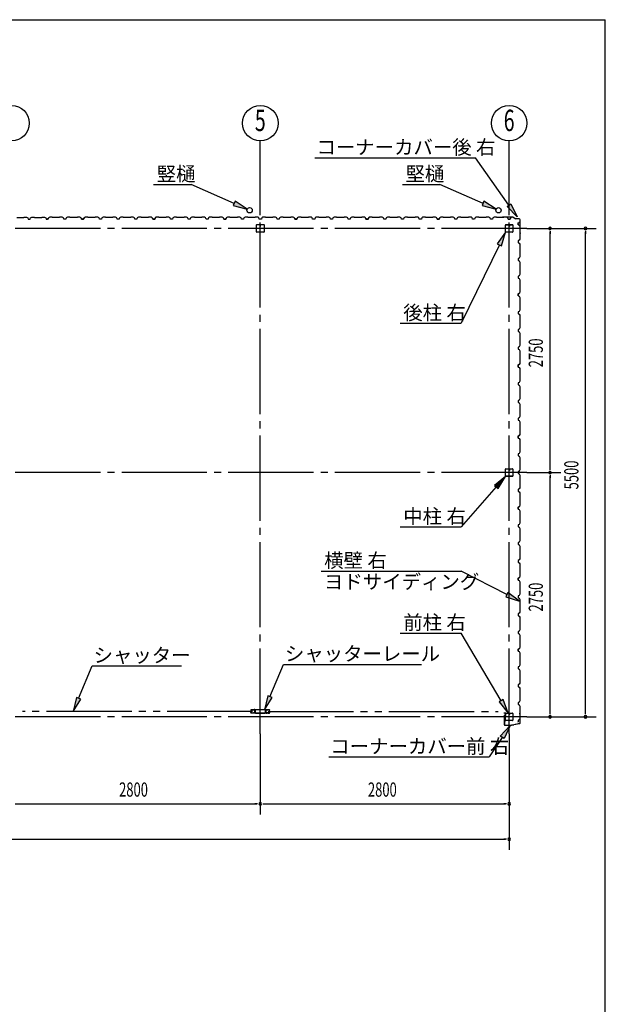
# Model space of a CAD drawing. Extents: x 868 to 32764, y 310 to 22484.
# Drawn here: x 26175 to 32764, y 11397 to 22484 of the extents above; entities that cross this region are included whole.
import ezdxf
from ezdxf.enums import TextEntityAlignment as Align

# ---------------------------------------------------------------- set-up
doc = ezdxf.new("R2010")
doc.units = 0
doc.header["$LTSCALE"] = 80
doc.linetypes.add('1PL-M', pattern=[15, 12, -1, 1, -1])
doc.linetypes.add('2PL-M', pattern=[17, 12, -1, 1, -1, 1, -1])
for name, color, linetype in [('1PL-M1', 6, '1PL-M'), ('2PL-M1', 6, '2PL-M'), ('HIKIDASHI', 6, 'CONTINUOUS'), ('SUNPOU', 4, 'CONTINUOUS'), ('U1', 3, 'CONTINUOUS'), ('WAKUSEN-01', 50, 'CONTINUOUS')]:
    doc.layers.add(name, color=color, linetype=linetype)
doc.styles.add('00', font='ROMANS', dxfattribs={"width": 0.666667, "bigfont": 'BIGFONT'})
doc.styles.add('01', font='ROMANS', dxfattribs={"height": 3, "bigfont": 'BIGFONT'})

msp = doc.modelspace()

# ---------------------------------------------------------------- linework, layer by layer
at = {"layer": '1PL-M1'}
for p, q in [((28882, 14442), (28882, 20327)), ((31682, 14442), (31682, 20327)), ((31882, 20134), (17482, 20134)), ((31882, 17384), (17482, 17384)), ((31882, 14634), (17482, 14634))]:
    msp.add_line(p, q, dxfattribs=at)
at = {"layer": '2PL-M1'}
for p, q in [((28795, 14695), (26207, 14695)), ((28970, 14695), (31558, 14695))]:
    msp.add_line(p, q, dxfattribs=at)
at = {"layer": 'HIKIDASHI'}
for p, q in [((29497, 20928), (31303, 20928)), ((31680, 20394), (31303, 20928)), ((27681, 20628), (28104, 20628)), ((28588, 20415), (28104, 20628)), ((30481, 20628), (30904, 20628)), ((31388, 20415), (30904, 20628)), ((28599, 20439), (28578, 20391)), ((28735, 20351), (28599, 20439)), ((31399, 20439), (31378, 20391)), ((31535, 20351), (31399, 20439)), ((31658, 20379), (31702, 20409)), ((31702, 20409), (31772, 20263)), ((28578, 20391), (28735, 20351)), ((31378, 20391), (31535, 20351)), ((31772, 20263), (31658, 20379)), ((31642, 20092), (31548, 19959)), ((31596, 19936), (31642, 20092)), ((31548, 19959), (31596, 19936)), ((31572, 19948), (31142, 19065)), ((30457, 19065), (31142, 19065)), ((31642, 17342), (31517, 17239)), ((31557, 17204), (31642, 17342)), ((31537, 17222), (31142, 16773)), ((31517, 17239), (31557, 17204)), ((30457, 16773), (31142, 16773)), ((29566, 16275), (31142, 16275)), ((31657, 16010), (31142, 16275)), ((31669, 16033), (31644, 15986)), ((31644, 15986), (31799, 15937)), ((31799, 15937), (31669, 16033)), ((30457, 15577), (31142, 15577)), ((31591, 14815), (31142, 15577)), ((26836, 14842), (26989, 15207)), ((26989, 15207), (27995, 15207)), ((28989, 14860), (29142, 15225)), ((29142, 15225), (30697, 15225)), ((28965, 14871), (28928, 14713)), ((29014, 14850), (28965, 14871)), ((26812, 14853), (26775, 14695)), ((26775, 14695), (26861, 14832)), ((26861, 14832), (26812, 14853)), ((28928, 14713), (29014, 14850)), ((31614, 14828), (31568, 14801)), ((31568, 14801), (31672, 14677)), ((31672, 14677), (31614, 14828)), ((31582, 14418), (31692, 14537)), ((31692, 14537), (31626, 14389)), ((31626, 14389), (31582, 14418)), ((31604, 14403), (31458, 14182)), ((29653, 14182), (31458, 14182))]:
    msp.add_line(p, q, dxfattribs=at)
for points in [[(28578, 20391), (28599, 20439), (28735, 20351)], [(31378, 20391), (31399, 20439), (31535, 20351)], [(31702, 20409), (31658, 20379), (31772, 20263)], [(31596, 19936), (31548, 19959), (31642, 20092)], [(31557, 17204), (31517, 17239), (31642, 17342)], [(31644, 15986), (31669, 16033), (31799, 15937)], [(28965, 14871), (29014, 14850), (28928, 14713)], [(26812, 14853), (26861, 14832), (26775, 14695)], [(31568, 14801), (31614, 14828), (31672, 14677)], [(31582, 14418), (31626, 14389), (31692, 14537)]]:
    msp.add_solid(points, dxfattribs=at)
at = {"layer": 'SUNPOU'}
for p, q in [((28882, 20327), (28882, 21119)), ((31682, 20327), (31682, 21119)), ((31882, 20134), (32662, 20134)), ((32142, 20104), (32142, 20074)), ((32142, 17424), (32142, 20094)), ((32542, 20104), (32542, 20074)), ((32542, 14674), (32542, 20094)), ((32142, 17414), (32142, 17444)), ((31882, 17384), (32262, 17384)), ((32142, 17354), (32142, 17324)), ((32142, 14674), (32142, 17344)), ((32142, 14664), (32142, 14694)), ((32542, 14664), (32542, 14694)), ((31882, 14634), (32662, 14634)), ((28882, 14442), (28882, 13535)), ((31682, 14442), (31682, 13135)), ((26122, 13655), (28842, 13655)), ((28852, 13655), (28822, 13655)), ((28912, 13655), (28942, 13655)), ((28922, 13655), (31642, 13655)), ((31652, 13655), (31622, 13655)), ((17722, 13255), (28842, 13255)), ((20522, 13255), (31642, 13255)), ((31652, 13255), (31622, 13255))]:
    msp.add_line(p, q, dxfattribs=at)
for centre in [(26082, 21319), (28882, 21319), (31682, 21319)]:
    msp.add_circle(centre, 200, dxfattribs=at)
for centre, start, end in [((32142, 20134), 90, 270), ((32142, 20134), 270, 90), ((32542, 20134), 90, 270), ((32542, 20134), 270, 90), ((32142, 17384), 90, 270), ((32142, 17384), 90, 270), ((32142, 17384), 270, 90), ((32142, 17384), 270, 90), ((32142, 14634), 90, 270), ((32142, 14634), 270, 90), ((32542, 14634), 90, 270), ((32542, 14634), 270, 90), ((28882, 13655), 0, 180), ((28882, 13655), 0, 180), ((28882, 13655), 180, 0), ((28882, 13655), 180, 0), ((31682, 13655), 0, 180), ((31682, 13655), 180, 0), ((31682, 13255), 0, 180), ((31682, 13255), 180, 0)]:
    msp.add_arc(centre, 15, start, end, dxfattribs=at)
at = {"layer": 'U1'}
for p, q in [((26142, 20257), (26222, 20257)), ((26222, 20257), (26224, 20259)), ((26224, 20259), (26253, 20259)), ((26253, 20259), (26267, 20251)), ((26267, 20251), (26271, 20239)), ((26271, 20239), (26294, 20239)), ((26294, 20239), (26298, 20251)), ((26298, 20251), (26312, 20259)), ((26312, 20259), (26340, 20259)), ((26340, 20259), (26342, 20257)), ((26342, 20257), (26422, 20257)), ((26422, 20257), (26424, 20259)), ((26424, 20259), (26453, 20259)), ((26453, 20259), (26467, 20251)), ((26467, 20251), (26471, 20239)), ((26471, 20239), (26488, 20239)), ((26494, 20239), (26471, 20239)), ((26498, 20251), (26494, 20239)), ((26512, 20259), (26498, 20251)), ((26540, 20259), (26512, 20259)), ((26542, 20257), (26540, 20259)), ((26622, 20257), (26542, 20257)), ((26624, 20259), (26622, 20257)), ((26653, 20259), (26624, 20259)), ((26667, 20251), (26653, 20259)), ((26671, 20239), (26667, 20251)), ((26694, 20239), (26671, 20239)), ((26698, 20251), (26694, 20239)), ((26712, 20259), (26698, 20251)), ((26740, 20259), (26712, 20259)), ((26742, 20257), (26740, 20259)), ((26822, 20257), (26742, 20257)), ((26824, 20259), (26822, 20257)), ((26853, 20259), (26824, 20259)), ((26867, 20251), (26853, 20259)), ((26871, 20239), (26867, 20251)), ((26882, 20239), (26871, 20239)), ((26871, 20239), (26894, 20239)), ((26894, 20239), (26877, 20239)), ((26898, 20251), (26894, 20239)), ((26894, 20239), (26898, 20249)), ((26912, 20259), (26898, 20251)), ((26898, 20249), (26906, 20254)), ((26898, 20249), (26898, 20249)), ((26906, 20255), (26902, 20252)), ((26906, 20254), (26906, 20255)), ((26906, 20255), (26906, 20255)), ((26906, 20254), (26906, 20254)), ((26940, 20259), (26912, 20259)), ((26942, 20257), (26940, 20259)), ((27022, 20257), (26942, 20257)), ((27024, 20259), (27022, 20257)), ((27053, 20259), (27024, 20259)), ((27067, 20251), (27053, 20259)), ((27071, 20239), (27067, 20251)), ((27094, 20239), (27071, 20239)), ((27098, 20251), (27094, 20239)), ((27112, 20259), (27098, 20251)), ((27140, 20259), (27112, 20259)), ((27142, 20257), (27140, 20259)), ((27222, 20257), (27142, 20257)), ((27224, 20259), (27222, 20257)), ((27253, 20259), (27224, 20259)), ((27267, 20251), (27253, 20259)), ((27271, 20239), (27267, 20251)), ((27294, 20239), (27271, 20239)), ((27282, 20239), (27271, 20239)), ((27298, 20251), (27294, 20239)), ((27312, 20259), (27298, 20251)), ((27340, 20259), (27312, 20259)), ((27342, 20257), (27340, 20259)), ((27422, 20257), (27342, 20257)), ((27424, 20259), (27422, 20257)), ((27453, 20259), (27424, 20259)), ((27467, 20251), (27453, 20259)), ((27471, 20239), (27467, 20251)), ((27494, 20239), (27471, 20239)), ((27498, 20251), (27494, 20239)), ((27512, 20259), (27498, 20251)), ((27540, 20259), (27512, 20259)), ((27542, 20257), (27540, 20259)), ((27622, 20257), (27542, 20257)), ((27624, 20259), (27622, 20257)), ((27653, 20259), (27624, 20259)), ((27667, 20251), (27653, 20259)), ((27671, 20239), (27667, 20251)), ((27682, 20239), (27671, 20239)), ((27671, 20239), (27694, 20239)), ((27694, 20239), (27677, 20239)), ((27698, 20251), (27694, 20239)), ((27694, 20239), (27698, 20249)), ((27712, 20259), (27698, 20251)), ((27698, 20249), (27706, 20254)), ((27698, 20249), (27698, 20249)), ((27706, 20255), (27702, 20252)), ((27706, 20254), (27706, 20255)), ((27706, 20255), (27706, 20255)), ((27706, 20254), (27706, 20254)), ((27740, 20259), (27712, 20259)), ((27742, 20257), (27740, 20259)), ((27822, 20257), (27742, 20257)), ((27824, 20259), (27822, 20257)), ((27853, 20259), (27824, 20259)), ((27867, 20251), (27853, 20259)), ((27871, 20239), (27867, 20251)), ((27894, 20239), (27871, 20239)), ((27898, 20251), (27894, 20239)), ((27912, 20259), (27898, 20251)), ((27940, 20259), (27912, 20259)), ((27942, 20257), (27940, 20259)), ((28022, 20257), (27942, 20257)), ((28024, 20259), (28022, 20257)), ((28053, 20259), (28024, 20259)), ((28067, 20251), (28053, 20259)), ((28071, 20239), (28067, 20251)), ((28094, 20239), (28071, 20239)), ((28082, 20239), (28071, 20239)), ((28098, 20251), (28094, 20239)), ((28112, 20259), (28098, 20251)), ((28140, 20259), (28112, 20259)), ((28142, 20257), (28140, 20259)), ((28222, 20257), (28142, 20257)), ((28224, 20259), (28222, 20257)), ((28253, 20259), (28224, 20259)), ((28267, 20251), (28253, 20259)), ((28271, 20239), (28267, 20251)), ((28294, 20239), (28271, 20239)), ((28298, 20251), (28294, 20239)), ((28312, 20259), (28298, 20251)), ((28340, 20259), (28312, 20259)), ((28342, 20257), (28340, 20259)), ((28422, 20257), (28342, 20257)), ((28424, 20259), (28422, 20257)), ((28453, 20259), (28424, 20259)), ((28467, 20251), (28453, 20259)), ((28471, 20239), (28467, 20251)), ((28482, 20239), (28471, 20239)), ((28471, 20239), (28494, 20239)), ((28494, 20239), (28477, 20239)), ((28498, 20251), (28494, 20239)), ((28494, 20239), (28498, 20249)), ((28512, 20259), (28498, 20251)), ((28498, 20249), (28506, 20254)), ((28498, 20249), (28498, 20249)), ((28506, 20255), (28502, 20252)), ((28506, 20254), (28506, 20255)), ((28506, 20255), (28506, 20255)), ((28506, 20254), (28506, 20254)), ((28540, 20259), (28512, 20259)), ((28542, 20257), (28540, 20259)), ((28622, 20257), (28542, 20257)), ((28624, 20259), (28622, 20257)), ((28653, 20259), (28624, 20259)), ((28667, 20251), (28653, 20259)), ((28671, 20239), (28667, 20251)), ((28694, 20239), (28671, 20239)), ((28698, 20251), (28694, 20239)), ((28712, 20259), (28698, 20251)), ((28740, 20259), (28712, 20259)), ((28742, 20257), (28740, 20259)), ((28822, 20257), (28742, 20257)), ((28824, 20259), (28822, 20257)), ((28853, 20259), (28824, 20259)), ((28867, 20251), (28853, 20259)), ((28871, 20239), (28867, 20251)), ((28894, 20239), (28871, 20239)), ((28882, 20239), (28871, 20239)), ((28898, 20251), (28894, 20239)), ((28912, 20259), (28898, 20251)), ((28940, 20259), (28912, 20259)), ((28942, 20257), (28940, 20259)), ((29022, 20257), (28942, 20257)), ((29024, 20259), (29022, 20257)), ((29053, 20259), (29024, 20259)), ((29067, 20251), (29053, 20259)), ((29071, 20239), (29067, 20251)), ((29094, 20239), (29071, 20239)), ((29098, 20251), (29094, 20239)), ((29112, 20259), (29098, 20251)), ((29140, 20259), (29112, 20259)), ((29142, 20257), (29140, 20259)), ((29222, 20257), (29142, 20257)), ((29224, 20259), (29222, 20257)), ((29253, 20259), (29224, 20259)), ((29267, 20251), (29253, 20259)), ((29271, 20239), (29267, 20251)), ((29282, 20239), (29271, 20239)), ((29271, 20239), (29294, 20239)), ((29294, 20239), (29277, 20239)), ((29298, 20251), (29294, 20239)), ((29294, 20239), (29298, 20249)), ((29312, 20259), (29298, 20251)), ((29298, 20249), (29306, 20254)), ((29298, 20249), (29298, 20249)), ((29306, 20255), (29302, 20252)), ((29306, 20254), (29306, 20255)), ((29306, 20255), (29306, 20255)), ((29306, 20254), (29306, 20254)), ((29340, 20259), (29312, 20259)), ((29342, 20257), (29340, 20259)), ((29422, 20257), (29342, 20257)), ((29424, 20259), (29422, 20257)), ((29453, 20259), (29424, 20259)), ((29467, 20251), (29453, 20259)), ((29471, 20239), (29467, 20251)), ((29494, 20239), (29471, 20239)), ((29498, 20251), (29494, 20239)), ((29512, 20259), (29498, 20251)), ((29540, 20259), (29512, 20259)), ((29542, 20257), (29540, 20259)), ((29622, 20257), (29542, 20257)), ((29624, 20259), (29622, 20257)), ((29653, 20259), (29624, 20259)), ((29667, 20251), (29653, 20259)), ((29671, 20239), (29667, 20251)), ((29694, 20239), (29671, 20239)), ((29682, 20239), (29671, 20239)), ((29698, 20251), (29694, 20239)), ((29712, 20259), (29698, 20251)), ((29740, 20259), (29712, 20259)), ((29742, 20257), (29740, 20259)), ((29822, 20257), (29742, 20257)), ((29824, 20259), (29822, 20257)), ((29853, 20259), (29824, 20259)), ((29867, 20251), (29853, 20259)), ((29871, 20239), (29867, 20251)), ((29894, 20239), (29871, 20239)), ((29898, 20251), (29894, 20239)), ((29912, 20259), (29898, 20251)), ((29940, 20259), (29912, 20259)), ((29942, 20257), (29940, 20259)), ((30022, 20257), (29942, 20257)), ((30024, 20259), (30022, 20257)), ((30053, 20259), (30024, 20259)), ((30067, 20251), (30053, 20259)), ((30071, 20239), (30067, 20251)), ((30082, 20239), (30071, 20239)), ((30071, 20239), (30094, 20239)), ((30094, 20239), (30077, 20239)), ((30098, 20251), (30094, 20239)), ((30094, 20239), (30098, 20249)), ((30112, 20259), (30098, 20251)), ((30098, 20249), (30106, 20254)), ((30098, 20249), (30098, 20249)), ((30106, 20255), (30102, 20252)), ((30106, 20254), (30106, 20255)), ((30106, 20255), (30106, 20255)), ((30106, 20254), (30106, 20254)), ((30140, 20259), (30112, 20259)), ((30142, 20257), (30140, 20259)), ((30222, 20257), (30142, 20257)), ((30224, 20259), (30222, 20257)), ((30253, 20259), (30224, 20259)), ((30267, 20251), (30253, 20259)), ((30271, 20239), (30267, 20251)), ((30294, 20239), (30271, 20239)), ((30298, 20251), (30294, 20239)), ((30312, 20259), (30298, 20251)), ((30340, 20259), (30312, 20259)), ((30342, 20257), (30340, 20259)), ((30422, 20257), (30342, 20257)), ((30424, 20259), (30422, 20257)), ((30453, 20259), (30424, 20259)), ((30467, 20251), (30453, 20259)), ((30471, 20239), (30467, 20251)), ((30494, 20239), (30471, 20239)), ((30482, 20239), (30471, 20239)), ((30498, 20251), (30494, 20239)), ((30512, 20259), (30498, 20251)), ((30540, 20259), (30512, 20259)), ((30542, 20257), (30540, 20259)), ((30622, 20257), (30542, 20257)), ((30624, 20259), (30622, 20257)), ((30653, 20259), (30624, 20259)), ((30667, 20251), (30653, 20259)), ((30671, 20239), (30667, 20251)), ((30694, 20239), (30671, 20239)), ((30698, 20251), (30694, 20239)), ((30712, 20259), (30698, 20251)), ((30740, 20259), (30712, 20259)), ((30742, 20257), (30740, 20259)), ((30822, 20257), (30742, 20257)), ((30824, 20259), (30822, 20257)), ((30853, 20259), (30824, 20259)), ((30867, 20251), (30853, 20259)), ((30871, 20239), (30867, 20251)), ((30882, 20239), (30871, 20239)), ((30871, 20239), (30894, 20239)), ((30894, 20239), (30877, 20239)), ((30898, 20251), (30894, 20239)), ((30894, 20239), (30898, 20249)), ((30912, 20259), (30898, 20251)), ((30898, 20249), (30906, 20254)), ((30898, 20249), (30898, 20249)), ((30906, 20255), (30902, 20252)), ((30906, 20254), (30906, 20255)), ((30906, 20255), (30906, 20255)), ((30906, 20254), (30906, 20254)), ((30940, 20259), (30912, 20259)), ((30942, 20257), (30940, 20259)), ((31022, 20257), (30942, 20257)), ((31024, 20259), (31022, 20257)), ((31053, 20259), (31024, 20259)), ((31067, 20251), (31053, 20259)), ((31071, 20239), (31067, 20251)), ((31094, 20239), (31071, 20239)), ((31098, 20251), (31094, 20239)), ((31112, 20259), (31098, 20251)), ((31140, 20259), (31112, 20259)), ((31142, 20257), (31140, 20259)), ((31222, 20257), (31142, 20257)), ((31224, 20259), (31222, 20257)), ((31253, 20259), (31224, 20259)), ((31267, 20251), (31253, 20259)), ((31271, 20239), (31267, 20251)), ((31294, 20239), (31271, 20239)), ((31282, 20239), (31271, 20239)), ((31298, 20251), (31294, 20239)), ((31312, 20259), (31298, 20251)), ((31340, 20259), (31312, 20259)), ((31342, 20257), (31340, 20259)), ((31422, 20257), (31342, 20257)), ((31424, 20259), (31422, 20257)), ((31453, 20259), (31424, 20259)), ((31467, 20251), (31453, 20259)), ((31471, 20239), (31467, 20251)), ((31494, 20239), (31471, 20239)), ((31498, 20251), (31494, 20239)), ((31512, 20259), (31498, 20251)), ((31540, 20259), (31512, 20259)), ((31542, 20257), (31540, 20259)), ((31622, 20257), (31542, 20257)), ((31626, 20261), (31607, 20259)), ((31626, 20260), (31607, 20258)), ((31616, 20258), (31607, 20257)), ((31616, 20259), (31616, 20258)), ((31624, 20259), (31622, 20257)), ((31653, 20259), (31624, 20259)), ((31728, 20261), (31627, 20261)), ((31728, 20260), (31627, 20260)), ((31667, 20251), (31653, 20259)), ((31671, 20239), (31667, 20251)), ((31682, 20239), (31671, 20239)), ((31671, 20239), (31694, 20239)), ((31694, 20239), (31698, 20249)), ((31698, 20249), (31706, 20254)), ((31698, 20249), (31698, 20249)), ((31706, 20255), (31702, 20252)), ((31706, 20254), (31706, 20255)), ((31706, 20255), (31706, 20255)), ((31706, 20254), (31706, 20254)), ((31728, 20260), (31756, 20241)), ((31729, 20261), (31756, 20242)), ((31795, 20241), (31757, 20241)), ((31795, 20240), (31757, 20240)), ((31783, 20196), (31794, 20200)), ((31783, 20173), (31783, 20196)), ((31783, 20184), (31783, 20173)), ((31794, 20200), (31799, 20208)), ((31794, 20200), (31794, 20200)), ((31800, 20208), (31797, 20204)), ((31799, 20208), (31799, 20208)), ((31799, 20208), (31800, 20208)), ((31800, 20208), (31800, 20208)), ((31805, 20086), (31805, 20230)), ((31806, 20086), (31806, 20230)), ((28840, 20094), (28840, 20174)), ((28842, 20177), (28922, 20177)), ((28922, 20092), (28842, 20092)), ((28881, 20177), (28881, 20157)), ((28881, 20157), (28883, 20157)), ((28882, 20177), (28882, 20162)), ((28883, 20157), (28883, 20167)), ((28925, 20174), (28925, 20094)), ((31640, 20097), (31640, 20171)), ((31641, 20097), (31641, 20171)), ((31645, 20177), (31677, 20177)), ((31645, 20175), (31677, 20175)), ((31719, 20093), (31645, 20093)), ((31719, 20092), (31645, 20092)), ((31681, 20171), (31681, 20159)), ((31682, 20171), (31682, 20159)), ((31684, 20162), (31682, 20162)), ((31684, 20171), (31684, 20159)), ((31685, 20168), (31684, 20168)), ((31685, 20168), (31685, 20159)), ((31687, 20177), (31719, 20177)), ((31687, 20175), (31719, 20175)), ((31723, 20171), (31723, 20097)), ((31725, 20171), (31725, 20097)), ((31783, 20173), (31795, 20169)), ((31795, 20169), (31803, 20155)), ((31803, 20126), (31801, 20124)), ((31801, 20124), (31801, 20044)), ((31803, 20076), (31801, 20067)), ((31805, 20085), (31802, 20066)), ((31803, 20155), (31803, 20126)), ((31806, 20085), (31803, 20066)), ((31804, 20075), (31803, 20076)), ((31795, 20000), (31783, 19996)), ((31783, 19996), (31783, 19973)), ((31783, 19973), (31795, 19969)), ((31803, 20014), (31795, 20000)), ((31795, 19969), (31803, 19955)), ((31801, 20044), (31803, 20042)), ((31803, 20042), (31803, 20014)), ((31803, 19926), (31801, 19924)), ((31801, 19924), (31801, 19844)), ((31803, 19955), (31803, 19926)), ((31795, 19800), (31783, 19796)), ((31783, 19796), (31783, 19773)), ((31783, 19784), (31783, 19773)), ((31783, 19773), (31795, 19769)), ((31803, 19814), (31795, 19800)), ((31795, 19769), (31803, 19755)), ((31801, 19844), (31803, 19842)), ((31803, 19842), (31803, 19814)), ((31803, 19755), (31803, 19726)), ((31803, 19726), (31801, 19724)), ((31801, 19724), (31801, 19644)), ((31801, 19644), (31803, 19642)), ((31803, 19642), (31803, 19614)), ((31795, 19600), (31783, 19596)), ((31783, 19596), (31783, 19573)), ((31783, 19573), (31795, 19569)), ((31803, 19614), (31795, 19600)), ((31795, 19569), (31803, 19555)), ((31803, 19526), (31801, 19524)), ((31801, 19524), (31801, 19444)), ((31803, 19555), (31803, 19526)), ((31794, 19400), (31799, 19408)), ((31803, 19414), (31795, 19400)), ((31800, 19408), (31797, 19404)), ((31799, 19408), (31799, 19408)), ((31799, 19408), (31800, 19408)), ((31800, 19408), (31800, 19408)), ((31801, 19444), (31803, 19442)), ((31803, 19442), (31803, 19414)), ((31795, 19400), (31783, 19396)), ((31783, 19396), (31794, 19400)), ((31783, 19396), (31783, 19379)), ((31783, 19373), (31783, 19396)), ((31783, 19384), (31783, 19373)), ((31783, 19373), (31795, 19369)), ((31794, 19400), (31794, 19400)), ((31795, 19369), (31803, 19355)), ((31803, 19326), (31801, 19324)), ((31801, 19324), (31801, 19244)), ((31803, 19355), (31803, 19326)), ((31795, 19200), (31783, 19196)), ((31783, 19196), (31783, 19173)), ((31803, 19214), (31795, 19200)), ((31801, 19244), (31803, 19242)), ((31803, 19242), (31803, 19214)), ((31783, 19173), (31795, 19169)), ((31795, 19169), (31803, 19155)), ((31803, 19126), (31801, 19124)), ((31801, 19124), (31801, 19044)), ((31803, 19155), (31803, 19126)), ((31795, 19000), (31783, 18996)), ((31783, 18996), (31783, 18973)), ((31783, 18984), (31783, 18973)), ((31783, 18973), (31795, 18969)), ((31803, 19014), (31795, 19000)), ((31795, 18969), (31803, 18955)), ((31801, 19044), (31803, 19042)), ((31803, 19042), (31803, 19014)), ((31803, 18926), (31801, 18924)), ((31801, 18924), (31801, 18844)), ((31803, 18955), (31803, 18926)), ((31795, 18800), (31783, 18796)), ((31783, 18796), (31783, 18773)), ((31783, 18773), (31795, 18769)), ((31803, 18814), (31795, 18800)), ((31795, 18769), (31803, 18755)), ((31801, 18844), (31803, 18842)), ((31803, 18842), (31803, 18814)), ((31803, 18755), (31803, 18726)), ((31803, 18726), (31801, 18724)), ((31801, 18724), (31801, 18644)), ((31801, 18644), (31803, 18642)), ((31803, 18642), (31803, 18614)), ((31795, 18600), (31783, 18596)), ((31783, 18596), (31794, 18600)), ((31783, 18596), (31783, 18579)), ((31783, 18573), (31783, 18596)), ((31783, 18584), (31783, 18573)), ((31783, 18573), (31795, 18569)), ((31794, 18600), (31799, 18608)), ((31794, 18600), (31794, 18600)), ((31803, 18614), (31795, 18600)), ((31795, 18569), (31803, 18555)), ((31800, 18608), (31797, 18604)), ((31799, 18608), (31799, 18608)), ((31799, 18608), (31800, 18608)), ((31800, 18608), (31800, 18608)), ((31803, 18526), (31801, 18524)), ((31801, 18524), (31801, 18444)), ((31803, 18555), (31803, 18526)), ((31803, 18414), (31795, 18400)), ((31801, 18444), (31803, 18442)), ((31803, 18442), (31803, 18414)), ((31795, 18400), (31783, 18396)), ((31783, 18396), (31783, 18373)), ((31783, 18373), (31795, 18369)), ((31795, 18369), (31803, 18355)), ((31803, 18326), (31801, 18324)), ((31801, 18324), (31801, 18244)), ((31803, 18355), (31803, 18326)), ((31795, 18200), (31783, 18196)), ((31783, 18196), (31783, 18173)), ((31783, 18184), (31783, 18173)), ((31803, 18214), (31795, 18200)), ((31801, 18244), (31803, 18242)), ((31803, 18242), (31803, 18214)), ((31783, 18173), (31795, 18169)), ((31795, 18169), (31803, 18155)), ((31803, 18126), (31801, 18124)), ((31801, 18124), (31801, 18044)), ((31803, 18155), (31803, 18126)), ((31795, 18000), (31783, 17996)), ((31783, 17996), (31783, 17973)), ((31783, 17973), (31795, 17969)), ((31803, 18014), (31795, 18000)), ((31795, 17969), (31803, 17955)), ((31801, 18044), (31803, 18042)), ((31803, 18042), (31803, 18014)), ((31803, 17926), (31801, 17924)), ((31801, 17924), (31801, 17844)), ((31803, 17955), (31803, 17926)), ((31795, 17800), (31783, 17796)), ((31783, 17796), (31794, 17800)), ((31783, 17796), (31783, 17779)), ((31783, 17773), (31783, 17796)), ((31783, 17784), (31783, 17773)), ((31783, 17773), (31795, 17769)), ((31794, 17800), (31799, 17808)), ((31794, 17800), (31794, 17800)), ((31803, 17814), (31795, 17800)), ((31795, 17769), (31803, 17755)), ((31800, 17808), (31797, 17804)), ((31799, 17808), (31799, 17808)), ((31799, 17808), (31800, 17808)), ((31800, 17808), (31800, 17808)), ((31801, 17844), (31803, 17842)), ((31803, 17842), (31803, 17814)), ((31803, 17755), (31803, 17726)), ((31803, 17726), (31801, 17724)), ((31801, 17724), (31801, 17644)), ((31801, 17644), (31803, 17642)), ((31803, 17642), (31803, 17614)), ((31795, 17600), (31783, 17596)), ((31783, 17596), (31783, 17573)), ((31783, 17573), (31795, 17569)), ((31803, 17614), (31795, 17600)), ((31795, 17569), (31803, 17555)), ((31803, 17526), (31801, 17524)), ((31801, 17524), (31801, 17444)), ((31803, 17555), (31803, 17526)), ((31640, 17347), (31640, 17421)), ((31641, 17347), (31641, 17421)), ((31645, 17427), (31677, 17427)), ((31645, 17425), (31677, 17425)), ((31681, 17421), (31681, 17409)), ((31682, 17421), (31682, 17409)), ((31684, 17412), (31682, 17412)), ((31684, 17421), (31684, 17409)), ((31685, 17418), (31684, 17418)), ((31685, 17418), (31685, 17409)), ((31687, 17427), (31719, 17427)), ((31687, 17425), (31719, 17425)), ((31723, 17421), (31723, 17347)), ((31725, 17421), (31725, 17347)), ((31803, 17414), (31795, 17400)), ((31801, 17444), (31803, 17442)), ((31803, 17442), (31803, 17414)), ((31719, 17343), (31645, 17343)), ((31719, 17342), (31645, 17342)), ((31795, 17400), (31783, 17396)), ((31783, 17396), (31783, 17373)), ((31783, 17384), (31783, 17373)), ((31783, 17373), (31795, 17369)), ((31795, 17369), (31803, 17355)), ((31803, 17326), (31801, 17324)), ((31801, 17324), (31801, 17244)), ((31803, 17355), (31803, 17326)), ((31795, 17200), (31783, 17196)), ((31783, 17196), (31783, 17173)), ((31803, 17214), (31795, 17200)), ((31801, 17244), (31803, 17242)), ((31803, 17242), (31803, 17214)), ((31783, 17173), (31795, 17169)), ((31795, 17169), (31803, 17155)), ((31803, 17126), (31801, 17124)), ((31801, 17124), (31801, 17044)), ((31803, 17155), (31803, 17126)), ((31783, 16996), (31794, 17000)), ((31795, 17000), (31783, 16996)), ((31783, 16973), (31783, 16996)), ((31783, 16996), (31783, 16979)), ((31783, 16984), (31783, 16973)), ((31783, 16973), (31795, 16969)), ((31794, 17000), (31799, 17008)), ((31794, 17000), (31794, 17000)), ((31803, 17014), (31795, 17000)), ((31795, 16969), (31803, 16955)), ((31800, 17008), (31797, 17004)), ((31799, 17008), (31799, 17008)), ((31799, 17008), (31800, 17008)), ((31800, 17008), (31800, 17008)), ((31801, 17044), (31803, 17042)), ((31803, 17042), (31803, 17014)), ((31803, 16926), (31801, 16924)), ((31801, 16924), (31801, 16844)), ((31803, 16955), (31803, 16926)), ((31795, 16800), (31783, 16796)), ((31783, 16796), (31783, 16773)), ((31783, 16773), (31795, 16769)), ((31803, 16814), (31795, 16800)), ((31795, 16769), (31803, 16755)), ((31801, 16844), (31803, 16842)), ((31803, 16842), (31803, 16814)), ((31803, 16755), (31803, 16726)), ((31803, 16726), (31801, 16724)), ((31801, 16724), (31801, 16644)), ((31801, 16644), (31803, 16642)), ((31803, 16642), (31803, 16614)), ((31795, 16600), (31783, 16596)), ((31783, 16596), (31783, 16573)), ((31783, 16584), (31783, 16573)), ((31783, 16573), (31795, 16569)), ((31803, 16614), (31795, 16600)), ((31795, 16569), (31803, 16555)), ((31803, 16526), (31801, 16524)), ((31801, 16524), (31801, 16444)), ((31803, 16555), (31803, 16526)), ((31803, 16414), (31795, 16400)), ((31801, 16444), (31803, 16442)), ((31803, 16442), (31803, 16414)), ((31795, 16400), (31783, 16396)), ((31783, 16396), (31783, 16373)), ((31783, 16373), (31795, 16369)), ((31795, 16369), (31803, 16355)), ((31803, 16326), (31801, 16324)), ((31801, 16324), (31801, 16244)), ((31803, 16355), (31803, 16326)), ((31795, 16200), (31783, 16196)), ((31783, 16196), (31794, 16200)), ((31783, 16196), (31783, 16179)), ((31783, 16173), (31783, 16196)), ((31794, 16200), (31799, 16208)), ((31794, 16200), (31794, 16200)), ((31803, 16214), (31795, 16200)), ((31800, 16208), (31797, 16204)), ((31799, 16208), (31799, 16208)), ((31799, 16208), (31800, 16208)), ((31800, 16208), (31800, 16208)), ((31801, 16244), (31803, 16242)), ((31803, 16242), (31803, 16214)), ((31783, 16184), (31783, 16173)), ((31783, 16173), (31795, 16169)), ((31795, 16169), (31803, 16155)), ((31803, 16126), (31801, 16124)), ((31801, 16124), (31801, 16044)), ((31803, 16155), (31803, 16126)), ((31795, 16000), (31783, 15996)), ((31783, 15996), (31783, 15973)), ((31783, 15973), (31795, 15969)), ((31803, 16014), (31795, 16000)), ((31795, 15969), (31803, 15955)), ((31801, 16044), (31803, 16042)), ((31803, 16042), (31803, 16014)), ((31803, 15926), (31801, 15924)), ((31801, 15924), (31801, 15844)), ((31803, 15955), (31803, 15926)), ((31795, 15800), (31783, 15796)), ((31783, 15796), (31783, 15773)), ((31783, 15784), (31783, 15773)), ((31783, 15773), (31795, 15769)), ((31803, 15814), (31795, 15800)), ((31795, 15769), (31803, 15755)), ((31801, 15844), (31803, 15842)), ((31803, 15842), (31803, 15814)), ((31803, 15755), (31803, 15726)), ((31803, 15726), (31801, 15724)), ((31801, 15724), (31801, 15644)), ((31801, 15644), (31803, 15642)), ((31803, 15642), (31803, 15614)), ((31795, 15600), (31783, 15596)), ((31783, 15596), (31783, 15573)), ((31783, 15584), (31783, 15573)), ((31783, 15573), (31795, 15569)), ((31803, 15614), (31795, 15600)), ((31795, 15569), (31803, 15555)), ((31803, 15526), (31801, 15524)), ((31801, 15524), (31801, 15444)), ((31803, 15555), (31803, 15526)), ((31803, 15414), (31795, 15400)), ((31801, 15444), (31803, 15442)), ((31803, 15442), (31803, 15414)), ((31795, 15400), (31783, 15396)), ((31783, 15396), (31794, 15400)), ((31783, 15396), (31783, 15379)), ((31783, 15373), (31783, 15396)), ((31783, 15384), (31783, 15373)), ((31783, 15373), (31795, 15369)), ((31794, 15400), (31799, 15408)), ((31794, 15400), (31794, 15400)), ((31795, 15369), (31803, 15355)), ((31800, 15408), (31797, 15404)), ((31799, 15408), (31799, 15408)), ((31799, 15408), (31800, 15408)), ((31800, 15408), (31800, 15408)), ((31803, 15326), (31801, 15324)), ((31801, 15324), (31801, 15244)), ((31803, 15355), (31803, 15326)), ((31795, 15200), (31783, 15196)), ((31783, 15196), (31783, 15173)), ((31803, 15214), (31795, 15200)), ((31801, 15244), (31803, 15242)), ((31803, 15242), (31803, 15214)), ((31783, 15173), (31795, 15169)), ((31795, 15169), (31803, 15155)), ((31803, 15126), (31801, 15124)), ((31801, 15124), (31801, 15044)), ((31803, 15155), (31803, 15126)), ((31795, 15000), (31783, 14996)), ((31783, 14996), (31783, 14973)), ((31783, 14984), (31783, 14973)), ((31783, 14973), (31795, 14969)), ((31803, 15014), (31795, 15000)), ((31795, 14969), (31803, 14955)), ((31801, 15044), (31803, 15042)), ((31803, 15042), (31803, 15014)), ((31803, 14926), (31801, 14924)), ((31801, 14924), (31801, 14844)), ((31803, 14955), (31803, 14926)), ((31795, 14800), (31783, 14796)), ((31783, 14796), (31783, 14773)), ((31783, 14773), (31795, 14769)), ((31803, 14814), (31795, 14800)), ((31795, 14769), (31803, 14755)), ((31801, 14844), (31803, 14842)), ((31803, 14842), (31803, 14814)), ((31803, 14755), (31803, 14726)), ((28776, 14708), (28776, 14710)), ((28776, 14680), (28776, 14682)), ((28777, 14710), (28777, 14708)), ((28777, 14682), (28777, 14680)), ((28779, 14713), (28796, 14713)), ((28796, 14712), (28779, 14712)), ((28779, 14706), (28780, 14706)), ((28780, 14705), (28779, 14705)), ((28779, 14685), (28780, 14685)), ((28780, 14684), (28779, 14684)), ((28779, 14678), (28796, 14678)), ((28796, 14677), (28779, 14677)), ((28780, 14708), (28781, 14709)), ((28781, 14707), (28780, 14708)), ((28780, 14682), (28781, 14683)), ((28781, 14681), (28780, 14682)), ((28781, 14709), (28782, 14708)), ((28782, 14682), (28781, 14681)), ((28799, 14712), (28802, 14712)), ((28802, 14711), (28799, 14711)), ((28799, 14679), (28802, 14679)), ((28802, 14678), (28799, 14678)), ((28805, 14713), (28819, 14713)), ((28819, 14712), (28805, 14712)), ((28805, 14678), (28818, 14678)), ((28818, 14677), (28805, 14677)), ((28812, 14713), (28812, 14715)), ((28819, 14715), (28812, 14715)), ((28820, 14685), (28820, 14703)), ((28821, 14703), (28821, 14685)), ((28821, 14680), (28821, 14680)), ((28822, 14710), (28822, 14682)), ((28823, 14710), (28823, 14682)), ((28825, 14681), (28823, 14681)), ((28825, 14710), (28825, 14681)), ((28827, 14678), (28938, 14678)), ((28827, 14677), (28938, 14677)), ((28828, 14715), (28936, 14715)), ((28936, 14713), (28828, 14713)), ((28939, 14681), (28939, 14710)), ((28939, 14681), (28941, 14681)), ((28941, 14682), (28941, 14710)), ((28943, 14682), (28943, 14710)), ((28943, 14703), (28943, 14685)), ((28944, 14680), (28944, 14680)), ((28945, 14715), (28953, 14715)), ((28945, 14685), (28945, 14703)), ((28960, 14713), (28946, 14713)), ((28946, 14712), (28960, 14712)), ((28960, 14678), (28947, 14678)), ((28947, 14677), (28960, 14677)), ((28953, 14713), (28953, 14715)), ((28966, 14712), (28963, 14712)), ((28963, 14711), (28966, 14711)), ((28966, 14679), (28963, 14679)), ((28963, 14678), (28966, 14678)), ((28985, 14713), (28969, 14713)), ((28969, 14712), (28985, 14712)), ((28985, 14678), (28969, 14678)), ((28969, 14677), (28985, 14677)), ((28984, 14708), (28983, 14709)), ((28983, 14709), (28983, 14708)), ((28983, 14707), (28984, 14708)), ((28984, 14682), (28983, 14683)), ((28983, 14682), (28983, 14681)), ((28983, 14681), (28984, 14682)), ((28985, 14706), (28984, 14706)), ((28984, 14705), (28985, 14705)), ((28985, 14685), (28984, 14685)), ((28984, 14684), (28985, 14684)), ((28987, 14710), (28987, 14708)), ((28987, 14682), (28987, 14680)), ((28988, 14708), (28988, 14710)), ((28988, 14680), (28988, 14682)), ((31630, 14677), (31623, 14677)), ((31637, 14675), (31623, 14675)), ((31637, 14674), (31623, 14674)), ((31627, 14652), (31638, 14652)), ((31627, 14652), (31627, 14550)), ((31629, 14650), (31640, 14650)), ((31629, 14650), (31629, 14550)), ((31630, 14677), (31630, 14675)), ((31638, 14673), (31638, 14652)), ((31640, 14673), (31640, 14650)), ((31640, 14597), (31640, 14671)), ((31641, 14597), (31641, 14671)), ((31645, 14677), (31677, 14677)), ((31645, 14675), (31677, 14675)), ((31681, 14671), (31681, 14659)), ((31682, 14671), (31682, 14659)), ((31684, 14662), (31682, 14662)), ((31684, 14671), (31684, 14659)), ((31685, 14668), (31684, 14668)), ((31685, 14668), (31685, 14659)), ((31687, 14677), (31719, 14677)), ((31687, 14675), (31719, 14675)), ((31723, 14671), (31723, 14597)), ((31725, 14671), (31725, 14597)), ((31803, 14726), (31801, 14724)), ((31801, 14724), (31801, 14644)), ((31801, 14644), (31803, 14642)), ((31803, 14664), (31801, 14672)), ((31806, 14654), (31803, 14672)), ((31803, 14664), (31804, 14664)), ((31803, 14642), (31803, 14614)), ((31807, 14654), (31804, 14672)), ((31806, 14568), (31806, 14654)), ((31807, 14568), (31807, 14654)), ((31639, 14540), (31708, 14540)), ((31639, 14539), (31708, 14539)), ((31719, 14593), (31645, 14593)), ((31719, 14592), (31645, 14592)), ((31648, 14539), (31648, 14540)), ((31694, 14539), (31694, 14540)), ((31708, 14540), (31712, 14544)), ((31708, 14539), (31712, 14543)), ((31712, 14544), (31733, 14544)), ((31712, 14543), (31733, 14543)), ((31798, 14559), (31733, 14544)), ((31798, 14557), (31733, 14543)), ((31795, 14600), (31783, 14596)), ((31783, 14596), (31783, 14579)), ((31803, 14614), (31795, 14600))]:
    msp.add_line(p, q, dxfattribs=at)
for centre in [(28762, 20338), (31562, 20338)]:
    msp.add_circle(centre, 30, dxfattribs=at)
for centre, radius, start, end in [((26490, 20239), 2, 0, 180), ((26875, 20239), 2, 0, 180), ((27675, 20239), 2, 0, 180), ((28475, 20239), 2, 0, 180), ((29275, 20239), 2, 0, 180), ((30075, 20239), 2, 0, 180), ((30875, 20239), 2, 0, 180), ((31607, 20258), 1, 98.5308, 278.5308), ((31627, 20259), 2, 90, 98.5308), ((31627, 20259), 1, 90, 98.5308), ((31728, 20259), 2, 54.4623, 90), ((31728, 20259), 1, 54.4623, 90), ((31757, 20242), 1, 234.4623, 270), ((31757, 20242), 2, 234.4623, 270), ((31795, 20230), 11, 0, 90), ((31795, 20230), 10, 0, 90), ((28842, 20174), 2.6, 90, 180), ((28842, 20094), 2.6, 180, 270), ((28922, 20174), 2.6, 0, 90), ((28922, 20094), 2.6, 270, 0), ((31645, 20171), 5.2, 90, 180), ((31645, 20097), 5.2, 180, 270), ((31645, 20097), 5.2, 180, 270), ((31645, 20171), 3.6, 90, 180), ((31645, 20097), 3.6, 180, 270), ((31677, 20171), 5.2, 0, 90), ((31677, 20171), 3.6, 0, 90), ((31683, 20159), 2.4, 180, 0), ((31687, 20171), 5.2, 90, 180), ((31683, 20159), 0.8, 180, 0), ((31687, 20171), 3.6, 90, 180), ((31719, 20171), 5.2, 0, 90), ((31719, 20171), 3.6, 0, 90), ((31719, 20097), 5.2, 270, 0), ((31719, 20097), 3.6, 270, 0), ((31804, 20086), 1, 351.4692, 0), ((31804, 20086), 2, 351.4692, 0), ((31802, 20066), 1, 171.4692, 351.4692), ((31783, 19377), 2, 270, 90), ((31783, 18577), 2, 270, 90), ((31783, 17777), 2, 270, 90), ((31645, 17421), 5.2, 90, 180), ((31645, 17421), 3.6, 90, 180), ((31677, 17421), 5.2, 0, 90), ((31677, 17421), 3.6, 0, 90), ((31683, 17409), 2.4, 180, 0), ((31687, 17421), 5.2, 90, 180), ((31683, 17409), 0.8, 180, 0), ((31687, 17421), 3.6, 90, 180), ((31719, 17421), 5.2, 0, 90), ((31719, 17421), 3.6, 0, 90), ((31645, 17347), 5.2, 180, 270), ((31645, 17347), 5.2, 180, 270), ((31645, 17347), 3.6, 180, 270), ((31719, 17347), 5.2, 270, 0), ((31719, 17347), 3.6, 270, 0), ((31783, 16977), 2, 270, 90), ((31783, 16177), 2, 270, 90), ((31783, 15377), 2, 270, 90), ((28779, 14710), 3, 90, 180), ((28779, 14708), 3, 180, 270), ((28779, 14682), 3, 90, 180), ((28779, 14680), 3, 180, 270), ((28779, 14710), 1.8, 90, 180), ((28779, 14708), 1.8, 180, 270), ((28779, 14682), 1.8, 90, 180), ((28779, 14680), 1.8, 180, 270), ((28780, 14707), 2, 270, 45), ((28780, 14707), 0.8, 270, 45), ((28780, 14683), 2, 315, 90), ((28780, 14683), 0.8, 315, 90), ((28796, 14710), 3, 48.5904, 90), ((28796, 14710), 1.8, 48.5904, 90), ((28796, 14680), 1.8, 270, 311.4096), ((28796, 14680), 3, 270, 311.4096), ((28799, 14714), 3, 228.5904, 270), ((28799, 14676), 3, 90, 131.4096), ((28799, 14714), 1.8, 228.5904, 270), ((28799, 14676), 1.8, 90, 131.4096), ((28802, 14714), 1.8, 270, 311.4096), ((28802, 14714), 3, 270, 311.4096), ((28802, 14676), 3, 48.5904, 90), ((28802, 14676), 1.8, 48.5904, 90), ((28805, 14710), 3, 90, 131.4096), ((28805, 14710), 1.8, 90, 131.4096), ((28805, 14680), 1.8, 228.5904, 270), ((28805, 14680), 3, 228.5904, 270), ((28818, 14680), 3, 270, 0), ((28818, 14680), 1.8, 270, 360), ((28819, 14710), 4.3, 0, 90), ((28819, 14710), 3, 326.4427, 90), ((28819, 14710), 2.7, 0, 90), ((28819, 14710), 1.8, 326.4427, 90), ((28824, 14707), 4.2, 146.4427, 205.8419), ((28824, 14680), 4.2, 146.4427, 180), ((28818, 14704), 1.8, 341.4267, 25.8419), ((28823, 14703), 3, 161.4267, 180), ((28823, 14685), 3, 180, 210.1648), ((28819, 14683), 1.8, 326.4427, 30.1648), ((28824, 14707), 3, 146.4427, 205.8419), ((28818, 14704), 3, 341.4267, 25.8419), ((28823, 14703), 1.8, 161.4267, 180), ((28823, 14685), 1.8, 180, 210.1648), ((28819, 14683), 3, 326.4427, 30.1648), ((28824, 14680), 3, 146.4427, 180), ((28827, 14682), 5, 180, 270), ((28828, 14710), 4.6, 90, 180), ((28827, 14682), 3.4, 180, 270), ((28828, 14710), 3, 90, 180), ((28936, 14710), 4.6, 0, 90), ((28936, 14710), 3, 0, 90), ((28938, 14682), 3.4, 270, 360), ((28938, 14682), 5, 270, 0), ((28945, 14710), 4.3, 90, 180), ((28946, 14710), 3, 90, 213.5573), ((28945, 14710), 2.7, 90, 180), ((28941, 14707), 3, 334.1581, 33.5573), ((28946, 14704), 3, 154.1581, 198.5733), ((28942, 14703), 1.8, 360, 18.5733), ((28942, 14685), 1.8, 329.8352, 360), ((28946, 14683), 3, 149.8352, 213.5573), ((28941, 14680), 3, 360, 33.5573), ((28946, 14710), 1.8, 90, 213.5573), ((28941, 14707), 4.2, 334.1581, 33.5573), ((28946, 14704), 1.8, 154.1581, 198.5733), ((28942, 14703), 3, 0, 18.5733), ((28942, 14685), 3, 329.8352, 360), ((28946, 14683), 1.8, 149.8352, 213.5573), ((28941, 14680), 4.2, 0, 33.5573), ((28947, 14680), 3, 180, 270), ((28947, 14680), 1.8, 180, 270), ((28960, 14710), 3, 48.5904, 90), ((28960, 14710), 1.8, 48.5904, 90), ((28960, 14680), 1.8, 270, 311.4096), ((28960, 14680), 3, 270, 311.4096), ((28963, 14714), 3, 228.5904, 270), ((28963, 14676), 3, 90, 131.4096), ((28963, 14714), 1.8, 228.5904, 270), ((28963, 14676), 1.8, 90, 131.4096), ((28966, 14714), 1.8, 270, 311.4096), ((28966, 14714), 3, 270, 311.4096), ((28966, 14676), 3, 48.5904, 90), ((28966, 14676), 1.8, 48.5904, 90), ((28969, 14710), 3, 90, 131.4096), ((28969, 14710), 1.8, 90, 131.4096), ((28969, 14680), 1.8, 228.5904, 270), ((28969, 14680), 3, 228.5904, 270), ((28984, 14707), 2, 135, 270), ((28984, 14683), 2, 90, 225), ((28984, 14707), 0.8, 135, 270), ((28984, 14683), 0.8, 90, 225), ((28985, 14710), 3, 0, 90), ((28985, 14710), 1.8, 360, 90), ((28985, 14708), 1.8, 270, 0), ((28985, 14708), 3, 270, 0), ((28985, 14682), 3, 0, 90), ((28985, 14682), 1.8, 360, 90), ((28985, 14680), 3, 270, 0), ((28985, 14680), 1.8, 270, 0), ((31623, 14675), 1.5, 90, 270), ((31637, 14673), 2.5, 0, 90), ((31637, 14673), 1, 0, 90), ((31645, 14671), 5.2, 90, 180), ((31645, 14671), 3.6, 90, 180), ((31677, 14671), 5.2, 0, 90), ((31677, 14671), 3.6, 0, 90), ((31683, 14659), 2.4, 180, 0), ((31687, 14671), 5.2, 90, 180), ((31683, 14659), 0.8, 180, 0), ((31687, 14671), 3.6, 90, 180), ((31719, 14671), 5.2, 0, 90), ((31719, 14671), 3.6, 0, 90), ((31803, 14672), 1.5, 8.5308, 188.5308), ((31639, 14550), 11.5, 180, 270), ((31639, 14550), 10, 180, 270), ((31645, 14597), 5.2, 180, 270), ((31645, 14597), 5.2, 180, 270), ((31645, 14597), 3.6, 180, 270), ((31719, 14597), 5.2, 270, 0), ((31719, 14597), 3.6, 270, 0), ((31783, 14577), 2, 270, 90), ((31796, 14568), 11.5, 282.5288, 0), ((31796, 14568), 10, 282.5288, 0)]:
    msp.add_arc(centre, radius, start, end, dxfattribs=at)
at = {"layer": 'WAKUSEN-01'}
for p in [(868, 22484), (32764, 828)]:
    msp.add_line(p, (32764, 22484), dxfattribs=at)

# ---------------------------------------------------------------- texts
at = {"layer": 'HIKIDASHI', "style": '01'}
for s, p in [('コーナーカバー後 右', (29514, 20968)), ('竪樋', (27716, 20668)), ('堅樋', (30516, 20668)), ('後柱 右', (30491, 19105)), ('中柱 右', (30491, 16813)), ('横壁 右', (29601, 16315)), ('ヨドサイディング', (29599, 16075)), ('前柱 右', (30491, 15617)), ('シャッター', (27006, 15247)), ('シャッターレール', (29159, 15265)), ('コーナーカバー前 右', (29670, 14222))]:
    msp.add_text(s, height=160, dxfattribs=at).set_placement(p)
at = {"layer": 'SUNPOU', "style": '00', "width": 0.67}
for s, p in [('5', (28882, 21319)), ('6', (31682, 21319))]:
    msp.add_text(s, height=240, dxfattribs=at).set_placement(p, align=Align.MIDDLE)
for s, p in [('2750', (32062, 18570)), ('5500', (32462, 17195)), ('2750', (32062, 15820))]:
    msp.add_text(s, height=160, rotation=90, dxfattribs=at).set_placement(p)
for p in [(27293, 13735), (30093, 13735), (30093, 13735)]:
    msp.add_text('2800', height=160, dxfattribs=at).set_placement(p)

doc.saveas('drawing.dxf')
